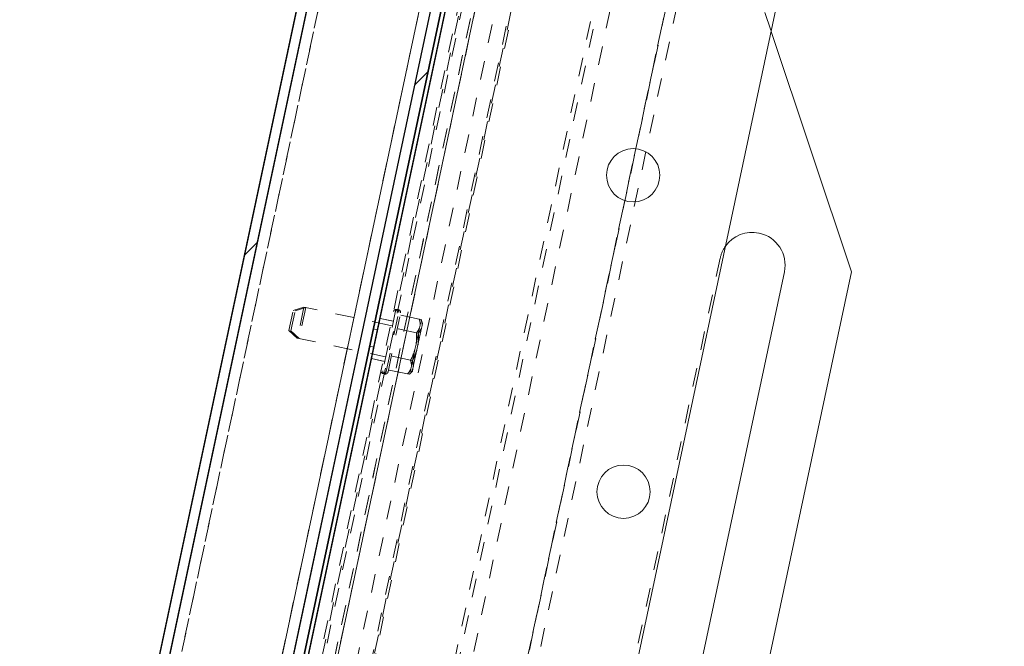
# Paper-space layout 'Sheet2' of a CAD drawing. Units: inches. Extents: x 0 to 182, y 0 to 141.
# Drawn here: x 50 to 55, y 35 to 39 of the extents above; entities that cross this region are included whole.
import ezdxf

# ---------------------------------------------------------------- set-up
doc = ezdxf.new("R2010")
doc.units = ezdxf.units.IN
doc.header["$MEASUREMENT"] = 0
doc.linetypes.add('HIDDEN', pattern=[0.075, 0.05, -0.025])
doc.layers.add('FORMAT', color=179, linetype='Continuous')
doc.layers.add('SLD-0', color=179, linetype='Continuous')
doc.styles.add('SLDTEXTSTYLE0', font='TXT', dxfattribs={"width": 0.75})
doc.styles.add('SLDTEXTSTYLE4', font='TXT', dxfattribs={"width": 0.96})
doc.styles.add('SLDTEXTSTYLE7', font='TXT', dxfattribs={"width": 0.908889})
doc.dimstyles.new('SLDDIMSTYLE0', dxfattribs={"dimtxt": 1.575, "dimasz": 0.13, "dimexe": 0, "dimexo": 0.0625, "dimgap": 0.39375, "dimtad": 1, "dimdec": 0, "dimrnd": 1e-09, "dimzin": 12, "dimdsep": 46, "dimtxsty": 'SLDTEXTSTYLE0', "dimblk1": 'NONE', "dimblk2": 'NONE', "dimsah": 1, "dimcen": 0.09, "dimadec": 0, "dimazin": 3, "dimtfac": 1, "dimtdec": 3, "dimtofl": 0, "dimtmove": 0, "dimatfit": 3, "dimldrblk": 'NONE', "dimfxl": 1, "dimfrac": 2, "dimtolj": 1, "dimtzin": 12, "dimarcsym": 0})
doc.dimstyles.new('SLDDIMSTYLE2', dxfattribs={"dimtxt": 1.575, "dimasz": 0.13, "dimexe": 0, "dimexo": 0.0625, "dimgap": 0.39375, "dimtad": 1, "dimdec": 4, "dimzin": 12, "dimdsep": 46, "dimtxsty": 'SLDTEXTSTYLE0', "dimblk1": 'NONE', "dimblk2": 'NONE', "dimsah": 1, "dimcen": 0.09, "dimadec": 0, "dimazin": 3, "dimtfac": 1, "dimtdec": 0, "dimtofl": 0, "dimtmove": 0, "dimatfit": 3, "dimldrblk": 'NONE', "dimfxl": 1, "dimfrac": 2, "dimtolj": 1, "dimtzin": 12, "dimarcsym": 0})
doc.dimstyles.new('SLDDIMSTYLE3', dxfattribs={"dimtxt": 1.575, "dimasz": 0.13, "dimexe": 0, "dimexo": 0.0625, "dimgap": 0.39375, "dimtad": 1, "dimdec": 0, "dimrnd": 1e-09, "dimzin": 12, "dimdsep": 46, "dimtxsty": 'SLDTEXTSTYLE0', "dimblk1": 'NONE', "dimblk2": 'NONE', "dimsah": 1, "dimcen": 0, "dimadec": 0, "dimazin": 3, "dimtfac": 1, "dimtdec": 3, "dimtmove": 0, "dimatfit": 3, "dimldrblk": 'NONE', "dimfxl": 1, "dimfrac": 2, "dimtolj": 1, "dimtzin": 12, "dimarcsym": 0})

# ---------------------------------------------------------------- blocks, each defined once
blk = doc.blocks.new('_D_15')
at = {"layer": 'FORMAT', "color": 179}
for p, q in [((55.3633, 49.9055), (57.8259, 61.4912)), ((72.8526, 27.9216), (85.0101, 27.9216))]:
    blk.add_line(p, q, dxfattribs=at)
for start, end in [(39.93016, 78), (0, 34.35032)]:
    blk.add_arc((50.6904, 27.9216), 32.2196, start, end, dxfattribs=at)
for points in [[(57.3893, 59.4371), (58.3374, 58.8747), (58.4878, 59.5296)], [(82.9101, 27.9216), (83.2289, 28.9769), (82.557, 28.966)]]:
    blk.add_solid(points, dxfattribs=at)
at = {"layer": 'FORMAT', "color": 179, "insert": (74.8084, 48.0138, 4.5817), "char_height": 1.575, "attachment_point": 1, "style": 'SLDTEXTSTYLE4'}
blk.add_mtext('78°', dxfattribs=at)
blk = doc.blocks.new('_NONE')
blk = doc.blocks.new('_D_16')
at = {"layer": 'FORMAT'}
for p, q in [((49.7505, 49.631), (35.0341, 49.631)), ((37.1341, 49.631), (37.1341, 35.8539)), ((37.1341, 19.5765), (37.1341, 33.3536)), ((47.0526, 19.5765), (35.0341, 19.5765))]:
    blk.add_line(p, q, dxfattribs=at)
for points in [[(37.1341, 49.631), (36.7981, 48.581), (37.4701, 48.581)], [(37.1341, 19.5765), (37.4701, 20.6265), (36.7981, 20.6265)]]:
    blk.add_solid(points, dxfattribs=at)
at = {"layer": 'FORMAT', "insert": (32.5677, 35.2658, 4.5817), "char_height": 1.575, "attachment_point": 1, "style": 'SLDTEXTSTYLE7'}
blk.add_mtext('42 15/16"', dxfattribs=at)
blk = doc.blocks.new('_D_19')
at = {"layer": 'FORMAT'}
for p, q in [((98.3723, 63.4976), (89.8816, 49.907)), ((89.8816, 49.907), (85.6816, 49.907))]:
    blk.add_line(p, q, dxfattribs=at)
blk.add_solid([(98.3723, 63.4976), (97.531, 62.7852), (98.1009, 62.4291)], dxfattribs=at)
at = {"layer": 'FORMAT', "char_height": 1.575, "attachment_point": 1, "style": 'SLDTEXTSTYLE4'}
for s, insert in [('5/8"', (81.7857, 50.4943, -64.2281)), ('%%c', (78.6229, 50.4702, -64.2281))]:
    blk.add_mtext(s, dxfattribs=dict(at, insert=insert))
blk = doc.blocks.new('_D_20')
at = {"layer": 'FORMAT'}
for p, q in [((93.3604, 63.89), (86.969, 54.3154)), ((86.969, 54.3154), (82.769, 54.3154))]:
    blk.add_line(p, q, dxfattribs=at)
blk.add_solid([(93.3604, 63.89), (92.498, 63.2033), (93.0569, 62.8302)], dxfattribs=at)
at = {"layer": 'FORMAT', "char_height": 1.575, "attachment_point": 1, "style": 'SLDTEXTSTYLE4'}
for s, insert in [('3/16"', (77.7093, 54.9027, -64.2281)), ('%%c', (74.5465, 54.8787, -64.2281))]:
    blk.add_mtext(s, dxfattribs=dict(at, insert=insert))

psp = doc.layouts.new('Sheet2')

# ---------------------------------------------------------------- hatches: boundary and pattern name
at = {"linetype": 'Continuous'}
h = psp.add_hatch(dxfattribs=at)
h.set_pattern_fill('ANSI32', color=179, scale=25, style=0)
edge = h.paths.add_edge_path(flags=0)
edge.add_arc((50.0116, 25.9736), 0.05635, 258, 438)
edge.add_line((50.02331, 26.02872), (49.65392, 26.10723))
edge.add_line((49.65392, 26.10723), (49.64249, 26.05349))
edge.add_line((49.64249, 26.05349), (50.01189, 25.97497))
edge.add_arc((50.0116, 25.9736), 0.0014, -102, 78, ccw=False)
edge.add_line((50.01131, 25.97223), (48.49332, 26.29489))
edge.add_arc((48.50554, 26.3524), 0.0588, 168, 258, ccw=False)
edge.add_line((48.44803, 26.36463), (53.37188, 49.52951))
edge.add_arc((53.42939, 49.51728), 0.0588, 78, 168, ccw=False)
edge.add_line((53.44162, 49.5748), (55.21295, 49.19829))
edge.add_arc((55.21265, 49.19692), 0.0014, -102, 78, ccw=False)
edge.add_line((55.21236, 49.19555), (54.84297, 49.27407))
edge.add_line((54.84297, 49.27407), (54.83154, 49.22032))
edge.add_line((54.83154, 49.22032), (55.20094, 49.1418))
edge.add_arc((55.21265, 49.19692), 0.05635, 258, 438)
edge.add_line((55.22437, 49.25204), (53.45304, 49.62855))
edge.add_arc((53.42939, 49.51728), 0.11375, 78, 168)
edge.add_line((53.31813, 49.54093), (48.39428, 26.37605))
edge.add_arc((48.50554, 26.3524), 0.11375, 168, 258)
edge.add_line((48.48189, 26.24114), (49.99988, 25.91848))
h = psp.add_hatch(dxfattribs=at)
h.set_pattern_fill('ANSI32', color=179, scale=25, angle=90, style=0)
h.paths.add_polyline_path([(54.06007, 49.4004), (49.12924, 26.20266), (49.15225, 26.19777), (54.08308, 49.39551)], flags=0)
h = psp.add_hatch(dxfattribs=at)
h.set_pattern_fill('ANSI32', color=179, scale=25, style=0)
h.paths.add_polyline_path([(49.73904, 29.07156), (52.79535, 43.45033), (52.7416, 43.46176), (49.6853, 29.08299)], flags=0)

# ---------------------------------------------------------------- linework, layer by layer
at = {"layer": 'SLD-0'}
for p, q in [((53.31813, 49.54093), (48.39428, 26.37605)), ((48.44803, 26.36463), (53.37188, 49.52951)), ((54.06007, 49.4004), (49.12924, 26.20266)), ((49.15225, 26.19777), (54.08308, 49.39551)), ((52.7416, 43.46176), (49.6853, 29.08299)), ((49.73904, 29.07156), (52.79535, 43.45033))]:
    psp.add_line(p, q, dxfattribs=at)
at = {"layer": 'SLD-0', "color": 179, "linetype": 'Continuous', "lineweight": 15}
for p, q in [((48.39428, 26.37605), (53.31813, 49.54093)), ((48.44803, 26.36463), (53.37188, 49.52951)), ((54.06007, 49.4004), (49.12924, 26.20266)), ((54.08308, 49.39551), (49.15225, 26.19777)), ((49.62778, 29.09521), (52.68408, 43.47398)), ((52.7416, 43.46176), (49.6853, 29.08299)), ((52.79535, 43.45033), (49.73904, 29.07156)), ((49.90084, 28.97992), (52.52052, 41.30458)), ((51.46389, 28.79081), (54.02536, 40.84159)), ((53.56934, 38.69619), (53.99778, 37.41239)), ((53.50575, 37.61931), (53.50438, 37.6196)), ((52.83504, 33.62551), (53.64, 37.41258)), ((53.99778, 37.41239), (52.95173, 32.49108))]:
    psp.add_line(p, q, dxfattribs=at)
at = {"layer": 'SLD-0', "color": 179, "linetype": 'HIDDEN', "lineweight": 0}
for p, q in [((53.44059, 49.56996), (48.49435, 26.29973)), ((55.18863, 49.0839), (50.61555, 27.56925)), ((50.61692, 27.56896), (55.19, 49.08361)), ((50.46446, 28.67482), (54.69105, 48.55938)), ((53.8829, 48.04973), (49.6441, 28.10774)), ((49.81528, 28.07136), (54.05408, 48.01334)), ((54.13624, 47.99588), (49.89744, 28.05389)), ((54.57445, 47.90273), (50.33565, 27.96075)), ((49.11186, 29.20488), (52.16816, 43.58365)), ((49.62778, 29.09521), (52.68408, 43.47398)), ((49.81183, 28.99884), (52.43151, 41.3235)), ((52.44172, 41.32133), (49.82203, 28.99667)), ((52.50608, 41.30765), (49.88639, 28.98299)), ((52.50446, 41.30005), (49.88639, 28.98299)), ((49.90084, 28.97992), (52.52052, 41.30458)), ((52.69748, 41.26697), (50.0778, 28.94231)), ((52.71245, 41.26379), (53.56934, 38.69619)), ((53.2102, 41.15799), (50.59051, 28.83333)), ((52.66697, 41.04982), (50.85683, 32.53382)), ((53.37091, 40.53218), (50.87154, 28.77359)), ((50.92666, 28.76188), (53.42707, 40.52538)), ((53.29765, 37.48535), (52.46823, 33.58322)), ((50.99706, 37.10006), (51.01968, 37.20646)), ((51.00727, 37.09789), (51.02988, 37.20429)), ((51.07733, 37.22519), (51.01968, 37.20646)), ((51.08754, 37.22302), (51.02988, 37.20429)), ((51.07733, 37.22519), (51.04211, 37.05949)), ((51.08754, 37.22302), (51.05232, 37.05733)), ((51.53951, 37.12695), (51.07733, 37.22519)), ((51.51581, 36.8808), (51.58276, 37.19577)), ((51.52602, 36.87863), (51.59296, 37.1936)), ((51.55484, 37.14892), (51.48322, 37.16415)), ((51.54468, 37.15126), (51.48326, 37.16432)), ((51.69275, 37.16066), (51.58038, 37.18455)), ((51.70295, 37.1585), (51.69275, 37.16066)), ((51.69962, 37.13952), (51.69275, 37.16066)), ((51.69733, 37.12877), (51.69962, 37.13952)), ((51.70982, 37.13736), (51.70295, 37.1585)), ((51.70754, 37.1266), (51.70982, 37.13736)), ((50.99706, 37.10006), (51.04211, 37.05949)), ((51.00727, 37.09789), (51.05232, 37.05733)), ((51.47031, 37.10338), (51.4473, 37.10827)), ((51.54971, 37.12479), (51.53951, 37.12695)), ((51.67721, 37.08753), (51.56483, 37.11142)), ((51.6755, 37.02604), (51.69437, 37.11481)), ((51.68741, 37.08536), (51.67721, 37.08753)), ((51.6857, 37.02388), (51.70457, 37.11264)), ((51.69733, 37.12877), (51.69437, 37.11481)), ((51.70754, 37.1266), (51.70457, 37.11264)), ((51.04211, 37.05949), (51.50429, 36.96126)), ((51.42765, 37.01583), (51.45066, 37.01094)), ((51.6507, 36.90937), (51.66957, 36.99813)), ((51.6609, 36.9072), (51.67977, 36.99596)), ((51.6755, 37.02604), (51.66957, 36.99813)), ((51.6857, 37.02388), (51.67977, 36.99596)), ((51.4377, 36.95), (51.49912, 36.93695)), ((51.43774, 36.95018), (51.50936, 36.93495)), ((51.50429, 36.96126), (51.51449, 36.95909)), ((51.64612, 36.94127), (51.53374, 36.96515)), ((51.65632, 36.9391), (51.64612, 36.94127)), ((51.63057, 36.86813), (51.5182, 36.89202)), ((51.63057, 36.86813), (51.64545, 36.88465)), ((51.64078, 36.86596), (51.65565, 36.88248)), ((51.64545, 36.88465), (51.64773, 36.89541)), ((51.6507, 36.90937), (51.64773, 36.89541)), ((51.65565, 36.88248), (51.65794, 36.89324)), ((51.6609, 36.9072), (51.65794, 36.89324)), ((51.64078, 36.86596), (51.63057, 36.86813))]:
    psp.add_line(p, q, dxfattribs=at)
at = {"layer": 'SLD-0', "color": 179, "linetype": 'Continuous', "lineweight": 15}
for centre in [(52.83359, 37.92821), (52.78236, 36.23946)]:
    psp.add_circle(centre, 0.1421, dxfattribs=at)
for centre, start, end in [((53.46814, 37.44911), 78, 144.87916), ((53.46951, 37.44882), 348, 78)]:
    psp.add_arc(centre, 0.1743, start, end, dxfattribs=at)
at = {"layer": 'SLD-0', "color": 179, "linetype": 'HIDDEN', "lineweight": 0}
for centre, radius, start, end in [((53.46814, 37.44911), 0.1743, 144.87916, 168), ((51.56907, 37.19868), 0.014, 348, 168), ((51.57927, 37.19651), 0.014, 347.99992, 168), ((51.50212, 36.88371), 0.014, 168, 348), ((51.51232, 36.88154), 0.014, 168, 348)]:
    psp.add_arc(centre, radius, start, end, dxfattribs=at)
for points, knots in [([(51.69733, 37.12877), (51.69744, 37.13298), (51.6977, 37.14339), (51.6946, 37.15422), (51.69275, 37.16066)], [0, 0, 0, 0, 0.4048505, 1, 1, 1, 1]), ([(51.70754, 37.1266), (51.70765, 37.12859), (51.70822, 37.13894), (51.70531, 37.14976), (51.70295, 37.1585)], [0, 0, 0, 0, 0.1929418, 1, 1, 1, 1]), ([(51.6755, 37.02604), (51.67602, 37.02997), (51.67872, 37.05033), (51.67788, 37.07092), (51.67721, 37.08753)], [0, 0, 0, 0, 0.1929418, 1, 1, 1, 1]), ([(51.67721, 37.08753), (51.68042, 37.09128), (51.68777, 37.09986), (51.69199, 37.10942), (51.69437, 37.11481)], [0, 0, 0, 0, 0.4366892, 1, 1, 1, 1]), ([(51.6857, 37.02388), (51.68667, 37.03215), (51.68906, 37.05257), (51.68803, 37.07313), (51.68741, 37.08536)], [0, 0, 0, 0, 0.4048505, 1, 1, 1, 1]), ([(51.68741, 37.08536), (51.68918, 37.08737), (51.69666, 37.09589), (51.70114, 37.10538), (51.70457, 37.11264)], [0, 0, 0, 0, 0.2359199, 1, 1, 1, 1]), ([(51.64612, 36.94127), (51.64837, 36.94556), (51.65791, 36.96375), (51.66452, 36.98324), (51.66957, 36.99813)], [0, 0, 0, 0, 0.2359199, 1, 1, 1, 1]), ([(51.65632, 36.9391), (51.66043, 36.94708), (51.66985, 36.96536), (51.67619, 36.98494), (51.67977, 36.99596)], [0, 0, 0, 0, 0.4366892, 1, 1, 1, 1]), ([(51.6507, 36.90937), (51.65081, 36.91136), (51.65138, 36.92171), (51.64847, 36.93253), (51.64612, 36.94127)], [0, 0, 0, 0, 0.1929418, 1, 1, 1, 1]), ([(51.6609, 36.9072), (51.66101, 36.90919), (51.66159, 36.91954), (51.65867, 36.93036), (51.65632, 36.9391)], [0, 0, 0, 0, 0.1929418, 1, 1, 1, 1]), ([(51.63057, 36.86813), (51.63234, 36.87014), (51.63982, 36.87866), (51.64431, 36.88815), (51.64773, 36.89541)], [0, 0, 0, 0, 0.2359199, 1, 1, 1, 1]), ([(51.64078, 36.86596), (51.64254, 36.86797), (51.65002, 36.87649), (51.65451, 36.88599), (51.65794, 36.89324)], [0, 0, 0, 0, 0.2359199, 1, 1, 1, 1])]:
    psp.add_open_spline(points, degree=3, knots=knots, dxfattribs=at)

# ---------------------------------------------------------------- dimensions: what is measured, and where the dimension line sits
at = {"layer": 'FORMAT'}
for p1, text, picture, middle in [((0.32567, 0.22318), '%%c3/16"', '_D_20', (79.05147, 54.31543)), ((1.10104, 0.7144), '%%c5/8"', '_D_19', (82.54599, 49.90698))]:
    dim = psp.add_diameter_dim_2p(p1=p1, p2=(0, 0), text=text, dimstyle='SLDDIMSTYLE3', dxfattribs=at)
    dim.commit()
    dim.dimension.update_dxf_attribs({"geometry": picture, "text_midpoint": middle, "dimtype": 163})
at = {"layer": 'FORMAT', "color": 179}
dim = psp.add_angular_dim_2l(base=(81.4733, 37.43583), line1=((72.01256, 27.92157), (51.94356, 27.92157)), line2=((55.18863, 49.0839), (50.61555, 27.56925)), dimstyle='SLDDIMSTYLE2', dxfattribs=at)
dim.commit()
dim.dimension.update_dxf_attribs({"geometry": '_D_15', "text_midpoint": (76.3921, 47.3517), "dimtype": 162})
at = {"layer": 'FORMAT'}
dim = psp.add_linear_dim(base=(37.13414, 49.63103), p1=(51.36256, 19.57652), p2=(53.42939, 49.63103), angle=90, text='42 15/16"', dimstyle='SLDDIMSTYLE0', dxfattribs=at)
dim.commit()
dim.dimension.update_dxf_attribs({"geometry": '_D_16', "text_midpoint": (37.13414, 34.60378), "dimtype": 160})

doc.saveas('drawing.dxf')
